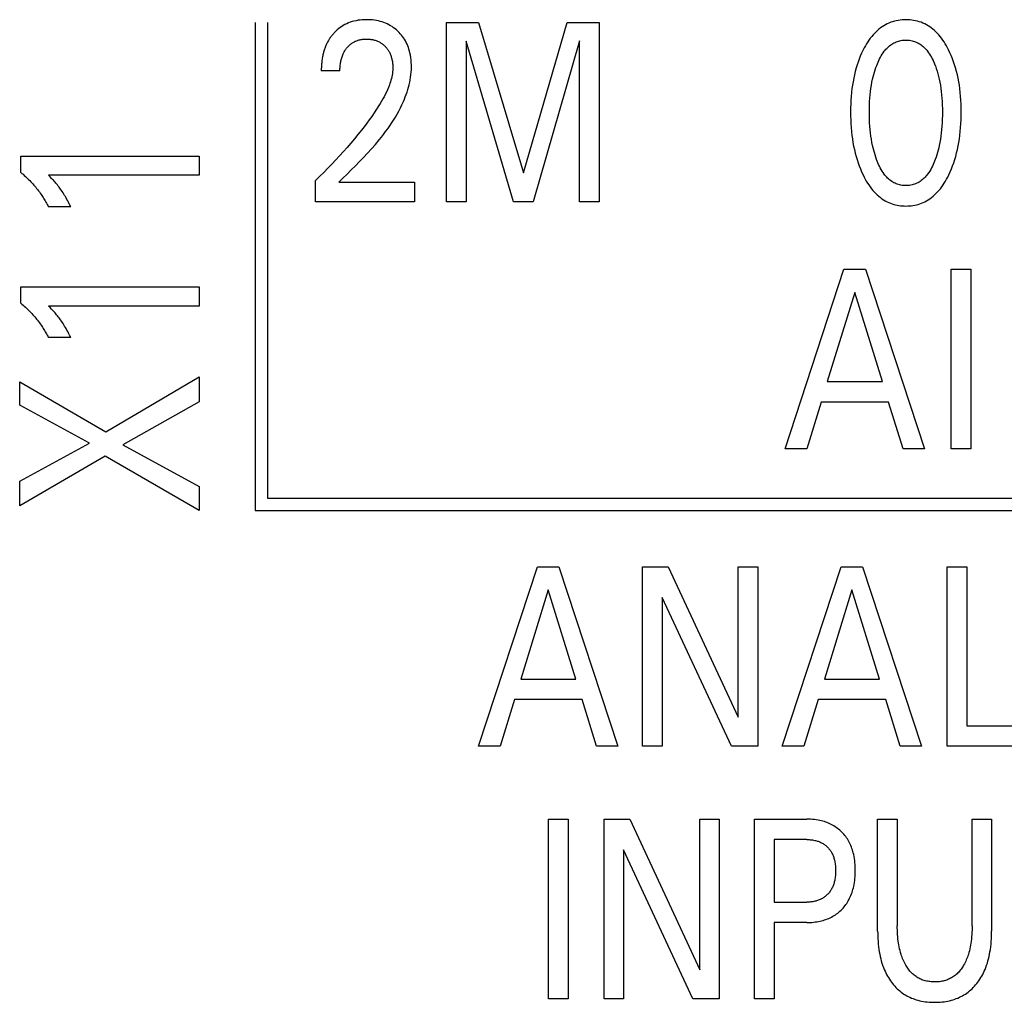
# Model space of a CAD drawing. Extents: x 0 to 594, y 0 to 420.
# Drawn here: x 145 to 154, y 305 to 314 of the extents above; entities that cross this region are included whole.
import ezdxf

# ---------------------------------------------------------------- set-up
doc = ezdxf.new("R2010")
doc.units = 0
doc.header["$LTSCALE"] = 32.67
doc.layers.add('20000_FRONT_O', color=7, linetype='CONTINUOUS')

msp = doc.modelspace()

# ---------------------------------------------------------------- linework, layer by layer
at = {"layer": '20000_FRONT_O', "color": 7, "linetype": 'CONTINUOUS'}
for p, q in [((147.4825, 314.1286), (147.4825, 309.7786)), ((147.5925, 314.1286), (147.5925, 309.8886)), ((149.1877, 312.5286), (149.1877, 314.1286)), ((149.1877, 314.1286), (149.4717, 314.1286)), ((149.4717, 314.1286), (149.8735, 312.7894)), ((149.8735, 312.7894), (150.2627, 314.1286)), ((150.2627, 314.1286), (150.5467, 314.1286)), ((150.5467, 314.1286), (150.5467, 312.5286)), ((150.3716, 313.9631), (149.9606, 312.5286)), ((150.3716, 312.5286), (150.3716, 313.9631)), ((149.3628, 313.9608), (149.3628, 312.5286)), ((149.7846, 312.5286), (149.3628, 313.9608)), ((148.237, 313.6966), (148.071, 313.6966)), ((145.3916, 312.7922), (145.3916, 312.9374)), ((145.3916, 312.9374), (146.9825, 312.9374)), ((146.9825, 312.9374), (146.9825, 312.7659)), ((146.9825, 312.7659), (145.6388, 312.7659)), ((148.0184, 312.5286), (148.0184, 312.7203)), ((148.2271, 312.7033), (148.9011, 312.7033)), ((148.9011, 312.7033), (148.9011, 312.5286)), ((145.8372, 312.4856), (145.6377, 312.4856)), ((148.9011, 312.5286), (148.0184, 312.5286)), ((149.3628, 312.5286), (149.1877, 312.5286)), ((149.9606, 312.5286), (149.7846, 312.5286)), ((150.5467, 312.5286), (150.3716, 312.5286)), ((152.2048, 310.3286), (152.73, 311.9286)), ((152.73, 311.9286), (152.9223, 311.9286)), ((152.9223, 311.9286), (153.4476, 310.3286)), ((153.6852, 310.3286), (153.6852, 311.9286)), ((153.6852, 311.9286), (153.8603, 311.9286)), ((153.8603, 311.9286), (153.8603, 310.3286)), ((145.3916, 311.6274), (145.3916, 311.7726)), ((145.3916, 311.7726), (146.9825, 311.7726)), ((146.9825, 311.7726), (146.9825, 311.6011)), ((152.8271, 311.7223), (152.5821, 310.9274)), ((153.0729, 310.9274), (152.8271, 311.7223)), ((146.9825, 311.6011), (145.6388, 311.6011)), ((145.8372, 311.3208), (145.6377, 311.3208)), ((145.3825, 310.7184), (145.3825, 310.9271)), ((145.3825, 310.9271), (146.1491, 310.4808)), ((146.1491, 310.4808), (146.9825, 310.9715)), ((146.9825, 310.9715), (146.9825, 310.7475)), ((152.5821, 310.9274), (153.0729, 310.9274)), ((146.0039, 310.3801), (145.3825, 310.7184)), ((146.9825, 310.7475), (146.301, 310.3656)), ((152.5259, 310.7459), (152.3989, 310.3286)), ((153.1282, 310.7459), (152.5259, 310.7459)), ((153.2571, 310.3286), (153.1282, 310.7459)), ((145.3825, 310.0399), (146.0039, 310.3801)), ((146.301, 310.3656), (146.9825, 309.9927)), ((152.3989, 310.3286), (152.2048, 310.3286)), ((153.4476, 310.3286), (153.2571, 310.3286)), ((153.8603, 310.3286), (153.6852, 310.3286)), ((146.1445, 310.2621), (145.3825, 309.8213)), ((146.9825, 309.7786), (146.1445, 310.2621)), ((145.3825, 309.8213), (145.3825, 310.0399)), ((146.9825, 309.9927), (146.9825, 309.7786)), ((147.5925, 309.8886), (158.9455, 309.8886)), ((147.4825, 309.7786), (159.0555, 309.7786)), ((149.472, 307.6786), (149.9973, 309.2786)), ((149.9973, 309.2786), (150.1896, 309.2786)), ((150.1896, 309.2786), (150.7148, 307.6786)), ((150.9353, 307.6786), (150.9353, 309.2786)), ((150.9353, 309.2786), (151.163, 309.2786)), ((151.163, 309.2786), (151.788, 307.9372)), ((151.788, 307.9372), (151.788, 309.2786)), ((151.788, 309.2786), (151.9622, 309.2786)), ((151.9622, 309.2786), (151.9622, 307.6786)), ((152.179, 307.6786), (152.7042, 309.2786)), ((152.7042, 309.2786), (152.8965, 309.2786)), ((152.8965, 309.2786), (153.4218, 307.6786)), ((153.6513, 307.6786), (153.6513, 309.2786)), ((153.6513, 309.2786), (153.8264, 309.2786)), ((153.8264, 309.2786), (153.8264, 307.8601)), ((150.0943, 309.0723), (149.8494, 308.2774)), ((150.3402, 308.2774), (150.0943, 309.0723)), ((152.8013, 309.0723), (152.5564, 308.2774)), ((153.0471, 308.2774), (152.8013, 309.0723)), ((151.1094, 309.0053), (151.1094, 307.6786)), ((151.7272, 307.6786), (151.1094, 309.0053)), ((149.8494, 308.2774), (150.3402, 308.2774)), ((152.5564, 308.2774), (153.0471, 308.2774)), ((149.7932, 308.0959), (149.6662, 307.6786)), ((150.3955, 308.0959), (149.7932, 308.0959)), ((150.5243, 307.6786), (150.3955, 308.0959)), ((152.5001, 308.0959), (152.3731, 307.6786)), ((153.1025, 308.0959), (152.5001, 308.0959)), ((153.2313, 307.6786), (153.1025, 308.0959)), ((153.8264, 307.8601), (154.4305, 307.8601)), ((149.6662, 307.6786), (149.472, 307.6786)), ((150.7148, 307.6786), (150.5243, 307.6786)), ((151.1094, 307.6786), (150.9353, 307.6786)), ((151.9622, 307.6786), (151.7272, 307.6786)), ((152.3731, 307.6786), (152.179, 307.6786)), ((153.4218, 307.6786), (153.2313, 307.6786)), ((154.4305, 307.6786), (153.6513, 307.6786)), ((150.0961, 305.4286), (150.0961, 307.0286)), ((150.0961, 307.0286), (150.2712, 307.0286)), ((150.2712, 307.0286), (150.2712, 305.4286)), ((150.5924, 305.4286), (150.5924, 307.0286)), ((150.5924, 307.0286), (150.8201, 307.0286)), ((150.8201, 307.0286), (151.4451, 305.6872)), ((151.4451, 305.6872), (151.4451, 307.0286)), ((151.4451, 307.0286), (151.6193, 307.0286)), ((151.6193, 307.0286), (151.6193, 305.4286)), ((151.9331, 305.4286), (151.9331, 307.0286)), ((151.9331, 307.0286), (152.3985, 307.0286)), ((153.0308, 306.0319), (153.0308, 307.0286)), ((153.0308, 307.0286), (153.2059, 307.0286)), ((153.2059, 307.0286), (153.2059, 306.0795)), ((153.8726, 306.0795), (153.8726, 307.0286)), ((153.8726, 307.0286), (154.0468, 307.0286)), ((154.0468, 307.0286), (154.0468, 306.0319)), ((152.1082, 306.8472), (152.1082, 306.2893)), ((152.3985, 306.8472), (152.1082, 306.8472)), ((150.7665, 306.7553), (150.7665, 305.4286)), ((151.3843, 305.4286), (150.7665, 306.7553)), ((152.1082, 306.2893), (152.3985, 306.2893)), ((152.1082, 306.1079), (152.1082, 305.4286)), ((152.3985, 306.1079), (152.1082, 306.1079)), ((150.2712, 305.4286), (150.0961, 305.4286)), ((150.7665, 305.4286), (150.5924, 305.4286)), ((151.6193, 305.4286), (151.3843, 305.4286)), ((152.1082, 305.4286), (151.9331, 305.4286))]:
    msp.add_line(p, q, dxfattribs=at)
for points in [[(148.2271, 312.7033), (148.2641, 312.74), (148.3012, 312.7768), (148.3383, 312.8136), (148.3752, 312.8505), (148.4118, 312.8878), (148.448, 312.9254), (148.4838, 312.9634), (148.5189, 313.002), (148.5533, 313.0412), (148.5869, 313.0812), (148.6065, 313.1055), (148.6257, 313.13), (148.6445, 313.1548), (148.6628, 313.18), (148.6807, 313.2055), (148.6981, 313.2314), (148.715, 313.2576), (148.7313, 313.2842), (148.7469, 313.3112), (148.7619, 313.3385), (148.7763, 313.3662), (148.7899, 313.3944), (148.8028, 313.4229), (148.8116, 313.4438), (148.82, 313.4648), (148.8279, 313.4861), (148.8352, 313.5075), (148.8421, 313.5291), (148.8484, 313.5508), (148.8541, 313.5727), (148.8592, 313.5946), (148.8636, 313.6167), (148.8673, 313.6389), (148.8704, 313.6612), (148.8726, 313.6835), (148.8741, 313.7059), (148.8748, 313.7283), (148.8746, 313.7499), (148.8737, 313.7715), (148.8719, 313.793), (148.8692, 313.8144), (148.8657, 313.8357), (148.8613, 313.8569), (148.8573, 313.8728), (148.8527, 313.8886), (148.8476, 313.9043), (148.8418, 313.9197), (148.8354, 313.9348), (148.8284, 313.9497), (148.8207, 313.9642), (148.8128, 313.9777), (148.8042, 313.9908), (148.7951, 314.0036), (148.7854, 314.016), (148.7751, 314.0279), (148.7644, 314.0394), (148.7532, 314.0504), (148.7411, 314.0613), (148.7286, 314.0717), (148.7155, 314.0814), (148.7021, 314.0906), (148.6883, 314.0992), (148.6741, 314.1071), (148.6592, 314.1145), (148.644, 314.1211), (148.6285, 314.1271), (148.6127, 314.1325), (148.5968, 314.1371), (148.5806, 314.1411), (148.5629, 314.1447), (148.5451, 314.1476), (148.5271, 314.1498), (148.5091, 314.1513), (148.491, 314.1522), (148.4729, 314.1524), (148.4543, 314.1521), (148.4358, 314.1511), (148.4173, 314.1494), (148.3989, 314.1469), (148.3806, 314.1437), (148.3625, 314.1396), (148.346, 314.135), (148.3296, 314.1298), (148.3135, 314.1237), (148.2977, 314.1169), (148.2823, 314.1093), (148.2673, 314.101), (148.2532, 314.0924), (148.2397, 314.083), (148.2265, 314.073), (148.2138, 314.0625), (148.2017, 314.0514)], [(153.6644, 312.769), (153.6768, 312.7957), (153.6883, 312.8228), (153.6991, 312.8503), (153.709, 312.878), (153.7181, 312.9061), (153.7264, 312.9343), (153.7346, 312.9652), (153.742, 312.9962), (153.7485, 313.0274), (153.7543, 313.0587), (153.7593, 313.0902), (153.7636, 313.1218), (153.7676, 313.1566), (153.7707, 313.1915), (153.7731, 313.2264), (153.7748, 313.2614), (153.7757, 313.2964), (153.776, 313.3315), (153.7757, 313.366), (153.7747, 313.4005), (153.773, 313.435), (153.7706, 313.4694), (153.7674, 313.5038), (153.7634, 313.5381), (153.7591, 313.5692), (153.754, 313.6002), (153.7481, 313.6311), (153.7414, 313.6618), (153.734, 313.6923), (153.7256, 313.7226), (153.7171, 313.7503), (153.7079, 313.7778), (153.6978, 313.8051), (153.6869, 313.832), (153.6752, 313.8586), (153.6626, 313.8848), (153.6534, 313.9027), (153.6438, 313.9203), (153.6337, 313.9377), (153.623, 313.9547), (153.6118, 313.9714), (153.6001, 313.9876), (153.5878, 314.0034), (153.5748, 314.0187), (153.5611, 314.0335), (153.5489, 314.0457), (153.5361, 314.0575), (153.5228, 314.0687), (153.5091, 314.0794), (153.495, 314.0894), (153.4804, 314.0988), (153.4655, 314.1075), (153.4501, 314.1155), (153.4344, 314.1227), (153.4184, 314.1291), (153.4021, 314.1347), (153.3855, 314.1395), (153.3687, 314.1435), (153.3517, 314.1468), (153.3345, 314.1493), (153.3173, 314.151), (153.2999, 314.1521), (153.2825, 314.1524), (153.2652, 314.1521), (153.2479, 314.151), (153.2307, 314.1492), (153.2136, 314.1467), (153.1966, 314.1435), (153.1798, 314.1394), (153.1633, 314.1347), (153.147, 314.1291), (153.131, 314.1227), (153.1154, 314.1155), (153.1, 314.1075), (153.0851, 314.0988), (153.0705, 314.0894), (153.0564, 314.0794), (153.0427, 314.0687), (153.0294, 314.0575), (153.0166, 314.0457), (153.0043, 314.0335), (152.9907, 314.0187), (152.9776, 314.0034), (152.9652, 313.9876), (152.9534, 313.9713), (152.9422, 313.9546), (152.9315, 313.9376), (152.9213, 313.9203), (152.9116, 313.9026), (152.9024, 313.8848), (152.899, 313.8779)], [(148.2017, 314.0514), (148.1943, 314.0442), (148.1871, 314.0368), (148.1817, 314.0309), (148.1764, 314.0248), (148.1711, 314.0187), (148.1661, 314.0124), (148.1611, 314.0061), (148.1563, 313.9996), (148.1516, 313.993), (148.147, 313.9864), (148.1426, 313.9796), (148.1383, 313.9728), (148.1342, 313.9658), (148.1302, 313.9588), (148.1263, 313.9517), (148.1226, 313.9446), (148.1189, 313.9368), (148.1152, 313.9291), (148.1118, 313.9212), (148.1085, 313.9133), (148.1054, 313.9053), (148.1024, 313.8972), (148.0996, 313.8891), (148.0969, 313.881), (148.0944, 313.8728), (148.092, 313.8645), (148.0898, 313.8562), (148.0877, 313.8479), (148.0857, 313.8395), (148.0839, 313.8312), (148.0819, 313.8209), (148.0801, 313.8107), (148.0784, 313.8004), (148.0769, 313.7901), (148.0756, 313.7797), (148.0745, 313.7694), (148.0735, 313.759), (148.0727, 313.7486), (148.0721, 313.7382), (148.0716, 313.7278), (148.0713, 313.7174), (148.0711, 313.707), (148.071, 313.6966)], [(148.237, 313.6966), (148.2371, 313.7068), (148.2374, 313.7171), (148.238, 313.7273), (148.2387, 313.7375), (148.2397, 313.7477), (148.241, 313.7579), (148.2425, 313.768), (148.2442, 313.7781), (148.2461, 313.787), (148.2481, 313.7959), (148.2504, 313.8047), (148.253, 313.8134), (148.2558, 313.822), (148.2589, 313.8305), (148.2622, 313.839), (148.2659, 313.8473), (148.2691, 313.854), (148.2725, 313.8607), (148.2761, 313.8673), (148.28, 313.8737), (148.284, 313.8801), (148.2882, 313.8863), (148.2926, 313.8924), (148.2971, 313.8983), (148.3019, 313.9041), (148.3066, 313.9095), (148.3114, 313.9147), (148.3165, 313.9197), (148.3216, 313.9246), (148.3269, 313.9293), (148.3324, 313.9339), (148.338, 313.9382), (148.3438, 313.9424), (148.3497, 313.9463), (148.3556, 313.95), (148.3617, 313.9534), (148.3678, 313.9567), (148.3741, 313.9597), (148.3805, 313.9625), (148.3869, 313.9651), (148.3934, 313.9675), (148.4001, 313.9697), (148.4067, 313.9716), (148.4148, 313.9737), (148.423, 313.9754), (148.4312, 313.9769), (148.4395, 313.978), (148.4478, 313.9789), (148.4562, 313.9796), (148.4645, 313.9799), (148.4729, 313.9801), (148.481, 313.98), (148.4892, 313.9797), (148.4973, 313.9792), (148.5054, 313.9784), (148.5135, 313.9774), (148.5215, 313.9762), (148.5295, 313.9747), (148.5374, 313.9729), (148.5446, 313.971), (148.5518, 313.9689), (148.5589, 313.9666), (148.566, 313.964), (148.5729, 313.9612), (148.5797, 313.9582), (148.5865, 313.9549), (148.593, 313.9514), (148.5994, 313.9476), (148.6057, 313.9437), (148.6117, 313.9395), (148.6177, 313.9351), (148.6235, 313.9305), (148.6291, 313.9256), (148.6345, 313.9206), (148.6398, 313.9154), (148.6448, 313.9102), (148.6497, 313.9048), (148.6543, 313.8992), (148.6588, 313.8935), (148.663, 313.8876), (148.6671, 313.8816), (148.671, 313.8755), (148.6747, 313.8693), (148.6781, 313.8629), (148.6816, 313.856), (148.6848, 313.849), (148.6877, 313.8419), (148.6905, 313.8347), (148.693, 313.8274), (148.6953, 313.82), (148.6974, 313.8125), (148.6994, 313.8051), (148.7011, 313.7975), (148.7029, 313.7889), (148.7044, 313.7803), (148.7057, 313.7716), (148.7068, 313.7629), (148.7076, 313.7542), (148.7083, 313.7455), (148.7087, 313.7368), (148.7088, 313.728), (148.7088, 313.7193)], [(153.0213, 312.9062), (153.0141, 312.9266), (153.0074, 312.9472), (153.0012, 312.9679), (152.9955, 312.9888), (152.9903, 313.0097), (152.9855, 313.0308), (152.9798, 313.0588), (152.9749, 313.0869), (152.9707, 313.1151), (152.967, 313.1435), (152.964, 313.1718), (152.9613, 313.2032), (152.9593, 313.2347), (152.9579, 313.2662), (152.9571, 313.2977), (152.9569, 313.3292), (152.9571, 313.3603), (152.958, 313.3913), (152.9594, 313.4223), (152.9614, 313.4533), (152.9641, 313.4843), (152.9672, 313.5122), (152.9708, 313.5401), (152.9752, 313.5679), (152.9802, 313.5955), (152.9859, 313.623), (152.9907, 313.6437), (152.996, 313.6643), (153.0018, 313.6848), (153.0081, 313.7051), (153.0149, 313.7253), (153.0222, 313.7454), (153.028, 313.7601), (153.0341, 313.7747), (153.0406, 313.7892), (153.0475, 313.8035), (153.0549, 313.8175), (153.0627, 313.8313), (153.0711, 313.8448), (153.0799, 313.8579), (153.0894, 313.8707), (153.0967, 313.8798), (153.1043, 313.8886), (153.1121, 313.8971), (153.1204, 313.9053), (153.1289, 313.9132), (153.1377, 313.9206), (153.1469, 313.9277), (153.1564, 313.9343), (153.1661, 313.9404), (153.1762, 313.9459), (153.1861, 313.9507), (153.1962, 313.955), (153.2065, 313.9588), (153.217, 313.962), (153.2277, 313.9648), (153.2385, 313.967), (153.2494, 313.9688), (153.2604, 313.97), (153.2715, 313.9708), (153.2825, 313.971), (153.2936, 313.9708), (153.3047, 313.97), (153.3157, 313.9688), (153.3266, 313.967), (153.3374, 313.9648), (153.3481, 313.962), (153.3586, 313.9588), (153.3689, 313.955), (153.379, 313.9507), (153.3889, 313.9459), (153.3989, 313.9404), (153.4087, 313.9343), (153.4182, 313.9277), (153.4273, 313.9206), (153.4362, 313.9132), (153.4447, 313.9053), (153.4529, 313.8971), (153.4608, 313.8886), (153.4684, 313.8798), (153.4757, 313.8707), (153.4851, 313.8579), (153.494, 313.8448), (153.5024, 313.8313), (153.5102, 313.8175), (153.5176, 313.8034), (153.5245, 313.7892), (153.531, 313.7747), (153.5371, 313.7601), (153.5429, 313.7454), (153.5449, 313.7399)], [(152.899, 313.8779), (152.8872, 313.8528), (152.8761, 313.8273), (152.8659, 313.8015), (152.8563, 313.7755), (152.8475, 313.7491), (152.8394, 313.7226), (152.8311, 313.6923), (152.8236, 313.6617), (152.817, 313.631), (152.8111, 313.6002), (152.806, 313.5692), (152.8016, 313.5381), (152.7977, 313.5038), (152.7945, 313.4694), (152.7921, 313.435), (152.7904, 313.4005), (152.7894, 313.366), (152.789, 313.3315), (152.7893, 313.2963), (152.7903, 313.2613), (152.792, 313.2262), (152.7943, 313.1912), (152.7975, 313.1562), (152.8014, 313.1213), (152.8057, 313.0897), (152.8108, 313.0582), (152.8165, 313.0268), (152.8231, 312.9956), (152.8304, 312.9646), (152.8386, 312.9338), (152.847, 312.9057), (152.8561, 312.8778), (152.866, 312.8501), (152.8767, 312.8227), (152.8882, 312.7957), (152.9006, 312.769), (152.9098, 312.7506), (152.9195, 312.7324), (152.9296, 312.7145), (152.9403, 312.6969), (152.9516, 312.6797), (152.9634, 312.6629), (152.9758, 312.6465), (152.9889, 312.6306), (153.0027, 312.6153), (153.015, 312.6027), (153.0278, 312.5906), (153.0411, 312.579), (153.0549, 312.568), (153.0691, 312.5576), (153.0837, 312.5479), (153.0987, 312.5388), (153.1142, 312.5306), (153.13, 312.5231), (153.1444, 312.5171), (153.1591, 312.5118), (153.174, 312.5072), (153.1892, 312.5032), (153.2045, 312.4999), (153.2199, 312.4971), (153.2355, 312.495), (153.2511, 312.4935), (153.2668, 312.4926), (153.2825, 312.4923), (153.2983, 312.4926), (153.3141, 312.4935), (153.3297, 312.495), (153.3453, 312.4971), (153.3608, 312.4998), (153.3762, 312.5032), (153.3913, 312.5072), (153.4063, 312.5118), (153.421, 312.5171), (153.4354, 312.5231), (153.4513, 312.5306), (153.4667, 312.5388), (153.4818, 312.5478), (153.4964, 312.5576), (153.5106, 312.568), (153.5244, 312.579), (153.5377, 312.5906), (153.5505, 312.6027), (153.5627, 312.6153), (153.5765, 312.6306), (153.5896, 312.6465), (153.602, 312.6629), (153.6138, 312.6798), (153.625, 312.697), (153.6356, 312.7146), (153.6457, 312.7325), (153.6553, 312.7507), (153.6644, 312.769)], [(148.7088, 313.7193), (148.7081, 313.7041), (148.7068, 313.689), (148.7049, 313.674), (148.7024, 313.659), (148.6994, 313.644), (148.6959, 313.6292), (148.692, 313.6144), (148.6876, 313.5998), (148.6828, 313.5852), (148.6777, 313.5709), (148.6694, 313.5494), (148.6605, 313.5282), (148.651, 313.5074), (148.641, 313.4868), (148.6305, 313.4664), (148.6195, 313.4463), (148.6082, 313.4264), (148.5965, 313.4067), (148.5846, 313.3872), (148.564, 313.3548), (148.5428, 313.3228), (148.5211, 313.2912), (148.4988, 313.26), (148.476, 313.2291), (148.4529, 313.1985), (148.4294, 313.1682), (148.3983, 313.1293), (148.3668, 313.0908), (148.3348, 313.0527), (148.3023, 313.0151), (148.2687, 312.9772), (148.2347, 312.9396), (148.2002, 312.9025), (148.1653, 312.8658), (148.1292, 312.8288), (148.0927, 312.7922), (148.0558, 312.756), (148.0184, 312.7203)], [(153.5449, 313.7399), (153.5531, 313.717), (153.5606, 313.6938), (153.5674, 313.6703), (153.5736, 313.6468), (153.5792, 313.623), (153.5849, 313.5955), (153.5899, 313.5679), (153.5942, 313.5401), (153.5979, 313.5122), (153.6009, 313.4843), (153.6037, 313.4533), (153.6057, 313.4224), (153.6071, 313.3913), (153.6079, 313.3603), (153.6082, 313.3292), (153.608, 313.2977), (153.6071, 313.2662), (153.6057, 313.2347), (153.6037, 313.2032), (153.601, 313.1718), (153.598, 313.1434), (153.5944, 313.1151), (153.5902, 313.0869), (153.5852, 313.0588), (153.5796, 313.0308), (153.5748, 313.0098), (153.5696, 312.9888), (153.5639, 312.9679), (153.5577, 312.9472), (153.551, 312.9266), (153.5438, 312.9062), (153.538, 312.8911), (153.5319, 312.876), (153.5254, 312.8611), (153.5185, 312.8465), (153.5111, 312.832), (153.5033, 312.8178), (153.4949, 312.8039), (153.486, 312.7903), (153.4765, 312.7771), (153.4692, 312.7678), (153.4616, 312.7588), (153.4537, 312.75), (153.4455, 312.7416), (153.437, 312.7335), (153.4281, 312.7258), (153.4189, 312.7185), (153.4094, 312.7117), (153.3995, 312.7054), (153.3894, 312.6996), (153.3795, 312.6947), (153.3694, 312.6903), (153.359, 312.6864), (153.3485, 312.6831), (153.3377, 312.6802), (153.3269, 312.6779), (153.3159, 312.6761), (153.3048, 312.6748), (153.2937, 312.674), (153.2825, 312.6738), (153.2714, 312.674), (153.2603, 312.6748), (153.2492, 312.6761), (153.2382, 312.6779), (153.2273, 312.6802), (153.2166, 312.6831), (153.206, 312.6864), (153.1957, 312.6903), (153.1856, 312.6947), (153.1757, 312.6996), (153.1655, 312.7054), (153.1557, 312.7117), (153.1462, 312.7185), (153.137, 312.7257), (153.1281, 312.7334), (153.1196, 312.7415), (153.1113, 312.75), (153.1034, 312.7588), (153.0959, 312.7678), (153.0886, 312.7771), (153.0791, 312.7903), (153.0701, 312.8039), (153.0618, 312.8178), (153.0539, 312.8321), (153.0465, 312.8465), (153.0396, 312.8612), (153.0331, 312.8761), (153.027, 312.8911), (153.0213, 312.9062)], [(145.3916, 312.7922), (145.4021, 312.7834), (145.4125, 312.7746), (145.4227, 312.7655), (145.4329, 312.7563), (145.4429, 312.747), (145.4528, 312.7376), (145.4625, 312.728), (145.4722, 312.7183), (145.4817, 312.7084), (145.491, 312.6985), (145.4999, 312.6888), (145.5086, 312.679), (145.5171, 312.669), (145.5256, 312.659), (145.5338, 312.6488), (145.542, 312.6385), (145.55, 312.6281), (145.5578, 312.6176), (145.5655, 312.607), (145.573, 312.5963), (145.5796, 312.5866), (145.586, 312.5769), (145.5923, 312.5671), (145.5985, 312.5572), (145.6045, 312.5472), (145.6104, 312.5371), (145.6162, 312.527), (145.6218, 312.5167), (145.6272, 312.5064), (145.6325, 312.496), (145.6377, 312.4856)], [(145.8372, 312.4856), (145.8307, 312.4988), (145.824, 312.5121), (145.8172, 312.5252), (145.8103, 312.5383), (145.8033, 312.5513), (145.796, 312.5642), (145.7894, 312.5757), (145.7827, 312.5872), (145.7758, 312.5985), (145.7687, 312.6098), (145.7615, 312.6209), (145.7541, 312.6319), (145.7473, 312.6417), (145.7404, 312.6513), (145.7334, 312.6609), (145.7262, 312.6703), (145.7189, 312.6796), (145.7114, 312.6888), (145.7046, 312.6969), (145.6977, 312.7048), (145.6907, 312.7127), (145.6828, 312.7214), (145.6747, 312.7299), (145.6665, 312.7384), (145.6528, 312.7522), (145.6388, 312.7659)], [(145.3916, 311.6274), (145.4021, 311.6187), (145.4125, 311.6098), (145.4227, 311.6007), (145.4329, 311.5915), (145.4429, 311.5822), (145.4528, 311.5728), (145.4625, 311.5632), (145.4722, 311.5535), (145.4817, 311.5437), (145.491, 311.5337), (145.4999, 311.524), (145.5086, 311.5142), (145.5171, 311.5042), (145.5256, 311.4942), (145.5338, 311.484), (145.542, 311.4738), (145.55, 311.4634), (145.5578, 311.4528), (145.5655, 311.4422), (145.573, 311.4315), (145.5796, 311.4218), (145.586, 311.4121), (145.5923, 311.4023), (145.5985, 311.3924), (145.6045, 311.3824), (145.6104, 311.3723), (145.6162, 311.3622), (145.6218, 311.3519), (145.6272, 311.3416), (145.6325, 311.3313), (145.6377, 311.3208)], [(145.8372, 311.3208), (145.8307, 311.3341), (145.824, 311.3473), (145.8172, 311.3604), (145.8103, 311.3735), (145.8033, 311.3865), (145.796, 311.3994), (145.7894, 311.4109), (145.7827, 311.4224), (145.7758, 311.4337), (145.7687, 311.445), (145.7615, 311.4561), (145.7541, 311.4672), (145.7473, 311.4769), (145.7404, 311.4865), (145.7334, 311.4961), (145.7262, 311.5055), (145.7189, 311.5148), (145.7114, 311.524), (145.7046, 311.5321), (145.6977, 311.54), (145.6907, 311.5479), (145.6828, 311.5566), (145.6747, 311.5651), (145.6665, 311.5736), (145.6528, 311.5874), (145.6388, 311.6011)], [(152.3985, 306.1079), (152.4135, 306.108), (152.4285, 306.1086), (152.4436, 306.1094), (152.4585, 306.1107), (152.4735, 306.1124), (152.4884, 306.1145), (152.5032, 306.1171), (152.518, 306.1201), (152.5312, 306.1232), (152.5443, 306.1267), (152.5573, 306.1307), (152.5702, 306.135), (152.5829, 306.1398), (152.5954, 306.145), (152.6077, 306.1507), (152.6199, 306.1568), (152.6313, 306.163), (152.6425, 306.1697), (152.6535, 306.1768), (152.6642, 306.1843), (152.6746, 306.1921), (152.6848, 306.2004), (152.6947, 306.2089), (152.7042, 306.2179), (152.7135, 306.2271), (152.7224, 306.2366), (152.7309, 306.2465), (152.7392, 306.2566), (152.747, 306.2671), (152.7545, 306.2777), (152.7617, 306.2887), (152.7684, 306.2998), (152.7748, 306.3112), (152.7812, 306.3237), (152.7871, 306.3363), (152.7926, 306.3492), (152.7977, 306.3623), (152.8023, 306.3755), (152.8066, 306.3888), (152.8105, 306.4023), (152.814, 306.4159), (152.8171, 306.4295), (152.8206, 306.4472), (152.8236, 306.465), (152.8261, 306.4828), (152.828, 306.5007), (152.8295, 306.5187), (152.8305, 306.5367), (152.8311, 306.5547), (152.8312, 306.5728), (152.831, 306.5906), (152.8304, 306.6083), (152.8294, 306.6261), (152.8279, 306.6438), (152.826, 306.6614), (152.8235, 306.679), (152.8205, 306.6965), (152.8169, 306.7139), (152.8137, 306.7274), (152.8102, 306.7407), (152.8062, 306.754), (152.8019, 306.7672), (152.7972, 306.7802), (152.792, 306.793), (152.7864, 306.8056), (152.7804, 306.8181), (152.774, 306.8303), (152.7675, 306.8416), (152.7606, 306.8526), (152.7534, 306.8633), (152.7458, 306.8738), (152.7378, 306.8841), (152.7294, 306.894), (152.7208, 306.9037), (152.7117, 306.913), (152.7024, 306.922), (152.6928, 306.9307), (152.6829, 306.939), (152.6726, 306.947), (152.6622, 306.9546), (152.6514, 306.9618), (152.6405, 306.9687), (152.6293, 306.9752), (152.6178, 306.9813), (152.6058, 306.9871), (152.5935, 306.9926), (152.581, 306.9977), (152.5684, 307.0023), (152.5556, 307.0065), (152.5427, 307.0103), (152.5297, 307.0137), (152.5165, 307.0168), (152.4999, 307.0201), (152.4831, 307.0228), (152.4663, 307.025), (152.4494, 307.0266), (152.4324, 307.0277), (152.4155, 307.0284), (152.3985, 307.0286)], [(152.3985, 306.8472), (152.4088, 306.8471), (152.419, 306.8467), (152.4293, 306.846), (152.4395, 306.845), (152.4497, 306.8437), (152.4599, 306.842), (152.47, 306.84), (152.4778, 306.8382), (152.4857, 306.8361), (152.4934, 306.8338), (152.5011, 306.8312), (152.5087, 306.8284), (152.5161, 306.8254), (152.5235, 306.8221), (152.5308, 306.8185), (152.5375, 306.8148), (152.5442, 306.8109), (152.5507, 306.8067), (152.5571, 306.8023), (152.5633, 306.7977), (152.5693, 306.7929), (152.5752, 306.7878), (152.5808, 306.7826), (152.5863, 306.7771), (152.5916, 306.7714), (152.5967, 306.7655), (152.6016, 306.7594), (152.6063, 306.7532), (152.6107, 306.7468), (152.6149, 306.7402), (152.6189, 306.7336), (152.6227, 306.7267), (152.6265, 306.7193), (152.63, 306.7117), (152.6332, 306.704), (152.6362, 306.6962), (152.639, 306.6883), (152.6415, 306.6804), (152.6438, 306.6723), (152.6459, 306.6642), (152.6478, 306.6561), (152.6499, 306.6455), (152.6516, 306.6349), (152.6531, 306.6242), (152.6542, 306.6135), (152.6551, 306.6028), (152.6557, 306.5921), (152.656, 306.5813), (152.6561, 306.5705), (152.656, 306.5596), (152.6557, 306.5488), (152.6551, 306.5379), (152.6543, 306.5271), (152.6531, 306.5163), (152.6517, 306.5056), (152.6499, 306.4949), (152.6479, 306.4842), (152.646, 306.476), (152.644, 306.4678), (152.6417, 306.4597), (152.6392, 306.4516), (152.6365, 306.4437), (152.6335, 306.4358), (152.6303, 306.428), (152.6268, 306.4203), (152.6231, 306.4128), (152.6194, 306.4059), (152.6154, 306.3991), (152.6113, 306.3925), (152.6069, 306.3861), (152.6023, 306.3797), (152.5975, 306.3736), (152.5924, 306.3676), (152.5872, 306.3618), (152.5818, 306.3562), (152.5761, 306.3508), (152.5702, 306.3456), (152.5642, 306.3406), (152.558, 306.3358), (152.5516, 306.3312), (152.5451, 306.3269), (152.5384, 306.3229), (152.5316, 306.319), (152.5243, 306.3153), (152.5169, 306.3119), (152.5094, 306.3087), (152.5018, 306.3058), (152.4941, 306.3032), (152.4863, 306.3008), (152.4784, 306.2986), (152.4705, 306.2967), (152.4616, 306.2949), (152.4527, 306.2933), (152.4437, 306.2921), (152.4347, 306.291), (152.4257, 306.2903), (152.4166, 306.2897), (152.4076, 306.2894), (152.3985, 306.2893)], [(153.8726, 306.0795), (153.8725, 306.0597), (153.872, 306.0399), (153.8712, 306.0201), (153.8701, 306.0003), (153.8686, 305.9805), (153.8666, 305.9607), (153.8643, 305.941), (153.8619, 305.924), (153.8591, 305.907), (153.856, 305.8901), (153.8525, 305.8733), (153.8485, 305.8566), (153.8441, 305.84), (153.8392, 305.8235), (153.8351, 305.811), (153.8307, 305.7985), (153.826, 305.7862), (153.821, 305.774), (153.8156, 305.762), (153.8099, 305.7501), (153.8038, 305.7384), (153.7973, 305.7269), (153.7919, 305.7177), (153.7862, 305.7087), (153.7802, 305.6999), (153.774, 305.6912), (153.7675, 305.6828), (153.7607, 305.6745), (153.7537, 305.6666), (153.7463, 305.6589), (153.7387, 305.6514), (153.7308, 305.6443), (153.7232, 305.638), (153.7153, 305.6319), (153.7071, 305.6261), (153.6988, 305.6207), (153.6902, 305.6155), (153.6815, 305.6107), (153.6726, 305.6062), (153.6635, 305.6021), (153.6543, 305.5983), (153.6449, 305.5948), (153.6348, 305.5915), (153.6245, 305.5886), (153.6141, 305.5861), (153.6037, 305.5839), (153.5931, 305.5822), (153.5825, 305.5807), (153.5719, 305.5797), (153.5612, 305.5789), (153.5505, 305.5785), (153.5397, 305.5783), (153.529, 305.5785), (153.5183, 305.5789), (153.5077, 305.5797), (153.4971, 305.5808), (153.4865, 305.5822), (153.476, 305.584), (153.4656, 305.5861), (153.4552, 305.5886), (153.445, 305.5915), (153.4349, 305.5948), (153.4256, 305.5983), (153.4164, 305.6021), (153.4073, 305.6062), (153.3984, 305.6107), (153.3896, 305.6156), (153.3811, 305.6207), (153.3727, 305.6262), (153.3646, 305.6319), (153.3567, 305.638), (153.349, 305.6443), (153.3411, 305.6515), (153.3334, 305.6589), (153.3261, 305.6666), (153.319, 305.6746), (153.3122, 305.6828), (153.3056, 305.6912), (153.2994, 305.6999), (153.2933, 305.7087), (153.2876, 305.7177), (153.2821, 305.7269), (153.2756, 305.7384), (153.2694, 305.7502), (153.2636, 305.7622), (153.2582, 305.7743), (153.2531, 305.7865), (153.2483, 305.7989), (153.2439, 305.8114), (153.2397, 305.824), (153.2348, 305.8405), (153.2303, 305.8571), (153.2263, 305.8738), (153.2228, 305.8906), (153.2196, 305.9075), (153.2168, 305.9245), (153.2143, 305.9416), (153.212, 305.9612), (153.21, 305.9808), (153.2085, 306.0005), (153.2073, 306.0203), (153.2065, 306.04), (153.206, 306.0598), (153.2059, 306.0795)], [(153.0308, 306.0319), (153.031, 306.0085), (153.0316, 305.9851), (153.0327, 305.9617), (153.0342, 305.9383), (153.0362, 305.9149), (153.0388, 305.8916), (153.0419, 305.8684), (153.0456, 305.8452), (153.0493, 305.8252), (153.0534, 305.8053), (153.0581, 305.7855), (153.0633, 305.7658), (153.0691, 305.7463), (153.0754, 305.727), (153.0823, 305.7078), (153.0899, 305.6889), (153.0964, 305.674), (153.1033, 305.6593), (153.1106, 305.6448), (153.1184, 305.6305), (153.1266, 305.6164), (153.1352, 305.6026), (153.1442, 305.5891), (153.1537, 305.5759), (153.1637, 305.563), (153.1734, 305.5513), (153.1835, 305.5398), (153.194, 305.5288), (153.2049, 305.5181), (153.2161, 305.5077), (153.2277, 305.4978), (153.2396, 305.4883), (153.2519, 305.4793), (153.2644, 305.4707), (153.2774, 305.4626), (153.2906, 305.455), (153.3041, 305.4479), (153.3178, 305.4413), (153.3318, 305.4351), (153.346, 305.4294), (153.3603, 305.4243), (153.3748, 305.4196), (153.3895, 305.4153), (153.4057, 305.4112), (153.4221, 305.4077), (153.4386, 305.4047), (153.4551, 305.4022), (153.4718, 305.4002), (153.4885, 305.3987), (153.5052, 305.3977), (153.522, 305.3971), (153.5388, 305.3969), (153.5556, 305.3971), (153.5724, 305.3977), (153.5891, 305.3987), (153.6058, 305.4002), (153.6225, 305.4022), (153.639, 305.4047), (153.6555, 305.4077), (153.6719, 305.4112), (153.6881, 305.4153), (153.7028, 305.4196), (153.7173, 305.4243), (153.7317, 305.4294), (153.7458, 305.4351), (153.7598, 305.4413), (153.7735, 305.4479), (153.787, 305.455), (153.8003, 305.4626), (153.8132, 305.4707), (153.8258, 305.4793), (153.838, 305.4883), (153.8499, 305.4978), (153.8615, 305.5077), (153.8727, 305.5181), (153.8836, 305.5288), (153.8941, 305.5398), (153.9042, 305.5513), (153.9139, 305.563), (153.9239, 305.5759), (153.9334, 305.5891), (153.9424, 305.6026), (153.9511, 305.6164), (153.9593, 305.6305), (153.967, 305.6448), (153.9743, 305.6593), (153.9813, 305.674), (153.9878, 305.6889), (153.9953, 305.7078), (154.0022, 305.727), (154.0086, 305.7463), (154.0143, 305.7658), (154.0195, 305.7855), (154.0242, 305.8053), (154.0284, 305.8252), (154.0321, 305.8452), (154.0357, 305.8684), (154.0388, 305.8916), (154.0414, 305.9149), (154.0434, 305.9383), (154.0449, 305.9617), (154.046, 305.9851), (154.0466, 306.0085), (154.0468, 306.0319)]]:
    msp.add_lwpolyline(points, dxfattribs=at)

doc.saveas('drawing.dxf')
